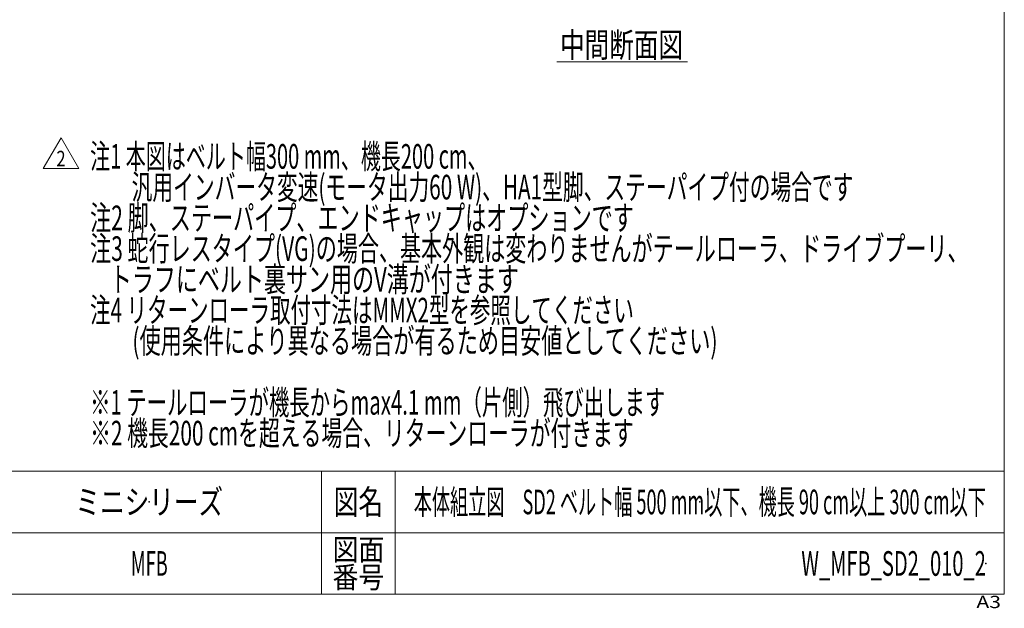
# Model space of a CAD drawing. Units: millimetres. Extents: x -1970 to 1970, y -1352 to 1351.
# Drawn here: x 369 to 1970, y -1352 to -395 of the extents above; entities that cross this region are included whole.
import ezdxf
from ezdxf.enums import TextEntityAlignment as Align

# ---------------------------------------------------------------- set-up
doc = ezdxf.new("R2010")
doc.units = ezdxf.units.MM
doc.header["$LTSCALE"] = 2.5
doc.header["$PDSIZE"] = 1
doc.layers.add('ZUWAKU', color=7, linetype='Continuous')
doc.styles.add('dcStyle0', font='ＭＳ Ｐゴシック', dxfattribs={"width": 0.85})
doc.styles.add('dcStyle1', font='txt.shx', dxfattribs={"width": 1.2, "bigfont": 'bigfont'})

# ---------------------------------------------------------------- blocks, each defined once
blk = doc.blocks.new('DC_GROUP_W_MFB_SD2_010_2_1')
at = {"color": 2, "style": 'dcStyle0'}
for s, width, p, p2 in [('注1 本図はベルト幅300 mm、機長200 cm、', 0.615476, (483.8, -636.8), (1129.8, -636.8)), ('\u3000\u3000汎用インバータ変速(モータ出力60 W)、HA1型脚、ステーパイプ付の場合です', 0.637768, (483.8, -686.8), (1724.8, -686.8)), ('注2 脚、ステーパイプ、エンドキャップはオプションです', 0.675051, (483.8, -736.8), (1367.8, -736.8)), ('注3 蛇行レスタイプ(VG)の場合、基本外観は変わりませんがテールローラ、ドライブプーリ、', 0.648682, (483.8, -786.8), (1911.8, -786.8)), ('    トラフにベルト裏サン用のV溝が付きます', 0.657971, (483.8, -836.8), (1180.8, -836.8)), ('注4 リターンローラ取付寸法はMMX2型を参照してください', 0.630327, (483.8, -886.8), (1367.8, -886.8)), ('\u3000\u3000(使用条件により異なる場合が有るため目安値としてください)', 0.657207, (483.8, -936.8), (1503.8, -936.8)), ('※1 テールローラが機長からmax4.1 mm（片側）飛び出します', 0.634797, (483.8, -1036.8), (1418.8, -1036.8)), ('※2 機長200 cmを超える場合、リターンローラが付きます', 0.638581, (483.8, -1086.8), (1367.8, -1086.8))]:
    blk.add_text(s, height=40, dxfattribs=dict(at, width=width)).set_placement(p, p2, align=Align.FIT)
blk = doc.blocks.new('DC_GROUP_W_MFB_SD2_010_2_317')
at = {"color": 2, "linetype": 'Continuous', "lineweight": 13}
for p, q in [((407.7, -636.6), (436.5, -586.6)), ((436.5, -586.6), (465.4, -636.6)), ((465.4, -636.6), (407.7, -636.6))]:
    blk.add_line(p, q, dxfattribs=at)
at = {"color": 2, "style": 'dcStyle1', "width": 0.741176}
blk.add_text('2', height=25, dxfattribs=at).set_placement((429, -632.8), (444, -632.8), align=Align.FIT)
blk = doc.blocks.new('DC_GROUP_W_MFB_SD2_010_2_200')
at = {"layer": 'ZUWAKU', "color": 7, "linetype": 'Continuous', "lineweight": 13}
for p, q in [((1970, -1328.7), (1970, 1351.3)), ((-1970, -1328.7), (1970, -1328.7))]:
    blk.add_line(p, q, dxfattribs=at)
at = {"layer": 'ZUWAKU', "color": 4, "linetype": 'Continuous', "lineweight": 13}
for p, q in [((1970, -1128.7), (-1970, -1128.7)), ((860, -1128.7), (860, -1328.7)), ((980, -1128.7), (980, -1328.7)), ((-1970, -1228.7), (1970, -1228.7))]:
    blk.add_line(p, q, dxfattribs=at)
at = {"layer": 'ZUWAKU', "color": 2, "style": 'dcStyle1'}
for s, height, width, p, p2 in [('図名', 40, 1.272727, (880, -1198.7), (960, -1198.7)), ('図面', 35, 1.527273, (878, -1273.7), (962, -1273.7)), ('番号', 35, 1.527273, (878, -1318.7), (962, -1318.7))]:
    blk.add_text(s, height=height, dxfattribs=dict(at, width=width)).set_placement(p, p2, align=Align.FIT)
at = {"layer": 'ZUWAKU', "color": 4, "style": 'dcStyle1', "width": 1.2}
blk.add_text('A3', height=20, dxfattribs=at).set_placement((1924.6, -1351.3), (1964.6, -1351.3), align=Align.FIT)
blk = doc.blocks.new('DC_GROUP_W_MFB_SD2_010_2_201')
at = {"layer": 'ZUWAKU', "color": 2, "linetype": 'Continuous'}
for p in [(580, -1178.7), (1475, -1178.7), (580, -1278.7), (1940, -1278.7)]:
    blk.add_point(p, dxfattribs=at)

msp = doc.modelspace()

# ---------------------------------------------------------------- linework, layer by layer
at = {"color": 2, "linetype": 'Continuous', "lineweight": 13}
msp.add_line((1242.7087, -463.0864), (1455.042, -463.0864), dxfattribs=at)

# ---------------------------------------------------------------- block references
at = {"linetype": 'Continuous'}
for name in ['DC_GROUP_W_MFB_SD2_010_2_317', 'DC_GROUP_W_MFB_SD2_010_2_1']:
    msp.add_blockref(name, (0, 0), dxfattribs=at)
at = {"layer": 'ZUWAKU', "linetype": 'Continuous'}
for name in ['DC_GROUP_W_MFB_SD2_010_2_200', 'DC_GROUP_W_MFB_SD2_010_2_201']:
    msp.add_blockref(name, (0, 0), dxfattribs=at)

# ---------------------------------------------------------------- texts
at = {"color": 2}
for s, style, width, p, p2 in [('中間断面図', 'dcStyle0', 0.6875, (1247.7087, -455.5539), (1447.7087, -455.5539)), ('ミニシリーズ', 'dcStyle1', 1.2, (460, -1198.7192), (700, -1198.7192)), ('本体組立図\u3000SD2 ベルト幅 500 mm以下、機長 90 cm以上 300 cm以下', 'dcStyle1', 0.565759, (1010, -1198.7192), (1940, -1198.7192)), ('MFB', 'dcStyle1', 0.525, (550, -1298.7192), (610, -1298.7192)), ('W_MFB_SD2_010_2', 'dcStyle1', 0.544983, (1640, -1298.7192), (1940, -1298.7192))]:
    msp.add_text(s, height=40, dxfattribs=dict(at, style=style, width=width)).set_placement(p, p2, align=Align.FIT)

doc.saveas('drawing.dxf')
